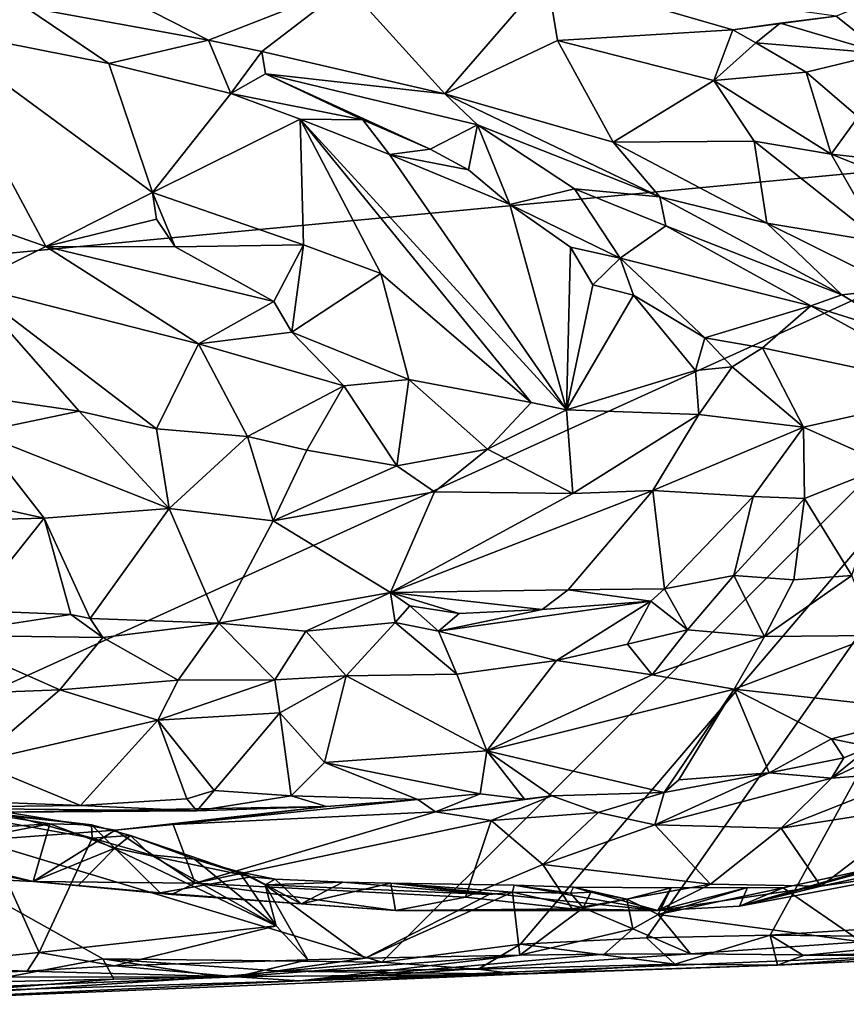
# Model space of a CAD drawing. Units: metres. Extents: x 24 to 36.9, y -2.7 to 4.2.
# Drawn here: x 32.9 to 33.7, y -2 to -1.2 of the extents above; entities that cross this region are included whole.
import ezdxf

# ---------------------------------------------------------------- set-up
doc = ezdxf.new("R2010")
doc.units = ezdxf.units.M

msp = doc.modelspace()

# ---------------------------------------------------------------- linework, layer by layer
at = {"layer": '1'}
for points in [[(33.97896, -1.27189, -1.52517), (31.78132, 1.20456, -1.59827), (35.55474, 2.53147, -1.628)], [(31.78132, 1.20456, -1.59827), (33.97896, -1.27189, -1.52517), (31.55316, -1.50149, -1.52434)], [(32.80456, -1.04344, -0.25297), (32.83987, -1.17207, -0.34353), (32.92588, -1.15326, -0.3279)], [(32.92588, -1.15326, -0.3279), (33.08966, -1.18293, -0.34496), (32.94126, -1.10733, -0.29768)], [(33.21324, -1.13448, -0.31778), (32.94126, -1.10733, -0.29768), (33.08966, -1.18293, -0.34496)], [(33.21324, -1.13448, -0.31778), (33.30054, -1.23086, -0.35979), (33.39132, -1.1256, -0.3114)], [(33.39132, -1.1256, -0.3114), (33.30054, -1.23086, -0.35979), (33.40091, -1.18337, -0.34834)], [(33.39132, -1.1256, -0.3114), (33.40091, -1.18337, -0.34834), (33.55718, -1.17386, -0.36436)], [(33.64929, -1.16158, -0.336), (33.39132, -1.1256, -0.3114), (33.55718, -1.17386, -0.36436)], [(33.08966, -1.18293, -0.34496), (33.13715, -1.19324, -0.34792), (33.21324, -1.13448, -0.31778)], [(33.21324, -1.13448, -0.31778), (33.13715, -1.19324, -0.34792), (33.30054, -1.23086, -0.35979)], [(32.92588, -1.15326, -0.3279), (32.83987, -1.17207, -0.34353), (33.00079, -1.20395, -0.38201)], [(32.92588, -1.15326, -0.3279), (33.00079, -1.20395, -0.38201), (33.08966, -1.18293, -0.34496)], [(33.67264, -1.15239, -0.33533), (33.64929, -1.16158, -0.336), (33.6913, -1.19494, -0.38585)], [(33.64929, -1.16158, -0.336), (33.55718, -1.17386, -0.36436), (33.59938, -1.16796, -0.3546)], [(33.6913, -1.19494, -0.38585), (33.64929, -1.16158, -0.336), (33.59938, -1.16796, -0.3546)], [(32.83987, -1.17207, -0.34353), (32.81143, -1.32023, -0.35411), (32.94456, -1.36696, -0.40347)], [(32.83987, -1.17207, -0.34353), (32.94456, -1.36696, -0.40347), (33.03967, -1.31869, -0.40533)], [(33.03967, -1.31869, -0.40533), (33.00079, -1.20395, -0.38201), (32.83987, -1.17207, -0.34353)], [(33.40091, -1.18337, -0.34834), (33.54014, -1.21901, -0.38643), (33.55718, -1.17386, -0.36436)], [(33.55718, -1.17386, -0.36436), (33.54014, -1.21901, -0.38643), (33.57766, -1.18539, -0.37617)], [(33.55718, -1.17386, -0.36436), (33.57766, -1.18539, -0.37617), (33.59938, -1.16796, -0.3546)], [(33.59938, -1.16796, -0.3546), (33.57766, -1.18539, -0.37617), (33.6913, -1.19494, -0.38585)], [(33.08966, -1.18293, -0.34496), (33.00079, -1.20395, -0.38201), (33.10969, -1.23062, -0.41203)], [(33.08966, -1.18293, -0.34496), (33.10969, -1.23062, -0.41203), (33.13715, -1.19324, -0.34792)], [(33.40091, -1.18337, -0.34834), (33.30054, -1.23086, -0.35979), (33.45061, -1.27385, -0.38254)], [(33.40091, -1.18337, -0.34834), (33.45061, -1.27385, -0.38254), (33.54014, -1.21901, -0.38643)], [(33.13715, -1.19324, -0.34792), (33.10969, -1.23062, -0.41203), (33.14057, -1.21292, -0.37398)], [(33.13715, -1.19324, -0.34792), (33.14057, -1.21292, -0.37398), (33.30054, -1.23086, -0.35979)], [(33.57766, -1.18539, -0.37617), (33.54014, -1.21901, -0.38643), (33.6225, -1.21155, -0.40064)], [(33.57766, -1.18539, -0.37617), (33.6225, -1.21155, -0.40064), (33.6913, -1.19494, -0.38585)], [(33.6225, -1.21155, -0.40064), (33.66913, -1.25122, -0.44238), (33.6913, -1.19494, -0.38585)], [(33.00079, -1.20395, -0.38201), (33.03967, -1.31869, -0.40533), (33.10969, -1.23062, -0.41203)], [(33.14057, -1.21292, -0.37398), (33.10969, -1.23062, -0.41203), (33.22733, -1.25411, -0.44283)], [(33.30054, -1.23086, -0.35979), (33.14057, -1.21292, -0.37398), (33.3295, -1.2586, -0.39147)], [(33.22733, -1.25411, -0.44283), (33.28729, -1.28032, -0.47622), (33.14057, -1.21292, -0.37398)], [(33.14057, -1.21292, -0.37398), (33.28729, -1.28032, -0.47622), (33.3295, -1.2586, -0.39147)], [(33.54014, -1.21901, -0.38643), (33.45061, -1.27385, -0.38254), (33.57617, -1.27297, -0.41465)], [(33.54014, -1.21901, -0.38643), (33.64498, -1.28458, -0.44774), (33.6225, -1.21155, -0.40064)], [(33.54014, -1.21901, -0.38643), (33.57617, -1.27297, -0.41465), (33.64498, -1.28458, -0.44774)], [(33.6225, -1.21155, -0.40064), (33.64498, -1.28458, -0.44774), (33.66913, -1.25122, -0.44238)], [(33.10969, -1.23062, -0.41203), (33.03967, -1.31869, -0.40533), (33.17139, -1.25343, -0.43533)], [(33.22733, -1.25411, -0.44283), (33.10969, -1.23062, -0.41203), (33.17139, -1.25343, -0.43533)], [(33.30054, -1.23086, -0.35979), (33.3295, -1.2586, -0.39147), (33.49203, -1.32261, -0.41708)], [(33.45061, -1.27385, -0.38254), (33.30054, -1.23086, -0.35979), (33.49203, -1.32261, -0.41708)], [(33.17139, -1.25343, -0.43533), (33.03967, -1.31869, -0.40533), (33.17438, -1.36548, -0.44957)], [(33.17438, -1.36548, -0.44957), (33.24337, -1.39096, -0.47668), (33.17139, -1.25343, -0.43533)], [(33.17139, -1.25343, -0.43533), (33.25115, -1.28481, -0.46908), (33.22733, -1.25411, -0.44283)], [(33.17139, -1.25343, -0.43533), (33.24337, -1.39096, -0.47668), (33.37753, -1.50595, -0.54106)], [(33.25115, -1.28481, -0.46908), (33.17139, -1.25343, -0.43533), (33.40899, -1.5126, -0.55302)], [(33.17139, -1.25343, -0.43533), (33.37753, -1.50595, -0.54106), (33.40899, -1.5126, -0.55302)], [(33.22733, -1.25411, -0.44283), (33.25115, -1.28481, -0.46908), (33.28729, -1.28032, -0.47622)], [(33.66913, -1.25122, -0.44238), (33.64498, -1.28458, -0.44774), (33.76264, -1.29765, -0.51631)], [(33.3295, -1.2586, -0.39147), (33.28729, -1.28032, -0.47622), (33.32145, -1.2987, -0.49418)], [(33.3295, -1.2586, -0.39147), (33.32145, -1.2987, -0.49418), (33.35824, -1.32962, -0.51901)], [(33.3295, -1.2586, -0.39147), (33.35824, -1.32962, -0.51901), (33.41606, -1.31561, -0.47449)], [(33.3295, -1.2586, -0.39147), (33.41606, -1.31561, -0.47449), (33.49203, -1.32261, -0.41708)], [(32.71611, -1.84558, -1.51267), (31.55316, -1.50149, -1.52434), (33.97896, -1.27189, -1.52517)], [(32.71611, -1.84558, -1.51267), (33.97896, -1.27189, -1.52517), (33.24428, -2.00484, -1.50359)], [(33.24428, -2.00484, -1.50359), (33.97896, -1.27189, -1.52517), (33.36784, -1.98877, -1.50608)], [(33.48023, -1.98326, -1.50648), (33.36784, -1.98877, -1.50608), (33.97896, -1.27189, -1.52517)], [(33.48023, -1.98326, -1.50648), (33.97896, -1.27189, -1.52517), (33.59064, -1.98098, -1.50651)], [(33.82395, -1.96596, -1.50394), (33.59064, -1.98098, -1.50651), (33.97896, -1.27189, -1.52517)], [(33.28729, -1.28032, -0.47622), (33.25115, -1.28481, -0.46908), (33.32145, -1.2987, -0.49418)], [(33.45061, -1.27385, -0.38254), (33.5876, -1.34627, -0.43199), (33.57617, -1.27297, -0.41465)], [(33.45061, -1.27385, -0.38254), (33.49203, -1.32261, -0.41708), (33.5876, -1.34627, -0.43199)], [(33.57617, -1.27297, -0.41465), (33.5876, -1.34627, -0.43199), (33.68981, -1.36302, -0.47487)], [(33.57617, -1.27297, -0.41465), (33.68981, -1.36302, -0.47487), (33.64498, -1.28458, -0.44774)], [(33.35824, -1.32962, -0.51901), (33.25115, -1.28481, -0.46908), (33.40899, -1.5126, -0.55302)], [(33.25115, -1.28481, -0.46908), (33.35824, -1.32962, -0.51901), (33.32145, -1.2987, -0.49418)], [(33.76264, -1.29765, -0.51631), (33.64498, -1.28458, -0.44774), (33.76341, -1.33186, -0.52901)], [(33.64498, -1.28458, -0.44774), (33.68981, -1.36302, -0.47487), (33.76341, -1.33186, -0.52901)], [(33.41606, -1.31561, -0.47449), (33.35824, -1.32962, -0.51901), (33.45663, -1.37735, -0.54629)], [(33.49203, -1.32261, -0.41708), (33.41606, -1.31561, -0.47449), (33.49749, -1.34857, -0.49434)], [(33.41606, -1.31561, -0.47449), (33.45663, -1.37735, -0.54629), (33.49749, -1.34857, -0.49434)], [(32.81143, -1.32023, -0.35411), (32.87532, -1.40127, -0.40676), (32.94456, -1.36696, -0.40347)], [(33.03967, -1.31869, -0.40533), (32.94456, -1.36696, -0.40347), (33.04316, -1.34268, -0.41074)], [(33.04316, -1.34268, -0.41074), (33.05984, -1.36736, -0.42997), (33.03967, -1.31869, -0.40533)], [(33.03967, -1.31869, -0.40533), (33.05984, -1.36736, -0.42997), (33.17438, -1.36548, -0.44957)], [(33.49203, -1.32261, -0.41708), (33.49749, -1.34857, -0.49434), (33.6543, -1.40998, -0.50469)], [(33.5876, -1.34627, -0.43199), (33.49203, -1.32261, -0.41708), (33.6543, -1.40998, -0.50469)], [(33.35824, -1.32962, -0.51901), (33.40899, -1.5126, -0.55302), (33.41255, -1.36761, -0.54814)], [(33.35824, -1.32962, -0.51901), (33.41255, -1.36761, -0.54814), (33.45663, -1.37735, -0.54629)], [(32.94456, -1.36696, -0.40347), (33.05984, -1.36736, -0.42997), (33.04316, -1.34268, -0.41074)], [(33.49749, -1.34857, -0.49434), (33.45663, -1.37735, -0.54629), (33.62667, -1.41981, -0.56943)], [(33.49749, -1.34857, -0.49434), (33.62667, -1.41981, -0.56943), (33.6543, -1.40998, -0.50469)], [(33.5876, -1.34627, -0.43199), (33.70491, -1.40437, -0.49849), (33.68981, -1.36302, -0.47487)], [(33.5876, -1.34627, -0.43199), (33.6543, -1.40998, -0.50469), (33.70491, -1.40437, -0.49849)], [(32.94456, -1.36696, -0.40347), (32.87532, -1.40127, -0.40676), (33.08071, -1.45361, -0.46934)], [(33.05984, -1.36736, -0.42997), (32.94456, -1.36696, -0.40347), (33.14807, -1.41594, -0.47737)], [(32.94456, -1.36696, -0.40347), (33.08071, -1.45361, -0.46934), (33.14807, -1.41594, -0.47737)], [(33.05984, -1.36736, -0.42997), (33.14807, -1.41594, -0.47737), (33.17438, -1.36548, -0.44957)], [(33.14807, -1.41594, -0.47737), (33.16389, -1.44323, -0.48881), (33.17438, -1.36548, -0.44957)], [(33.17438, -1.36548, -0.44957), (33.16389, -1.44323, -0.48881), (33.24337, -1.39096, -0.47668)], [(33.41255, -1.36761, -0.54814), (33.40899, -1.5126, -0.55302), (33.43246, -1.40115, -0.56237)], [(33.41255, -1.36761, -0.54814), (33.43246, -1.40115, -0.56237), (33.45663, -1.37735, -0.54629)], [(33.43246, -1.40115, -0.56237), (33.46851, -1.41038, -0.57641), (33.45663, -1.37735, -0.54629)], [(33.45663, -1.37735, -0.54629), (33.46851, -1.41038, -0.57641), (33.53231, -1.44837, -0.60593)], [(33.45663, -1.37735, -0.54629), (33.53231, -1.44837, -0.60593), (33.62667, -1.41981, -0.56943)], [(33.16389, -1.44323, -0.48881), (33.26827, -1.48565, -0.51952), (33.24337, -1.39096, -0.47668)], [(33.24337, -1.39096, -0.47668), (33.26827, -1.48565, -0.51952), (33.37753, -1.50595, -0.54106)], [(32.87532, -1.40127, -0.40676), (32.81271, -1.49026, -0.38603), (32.97423, -1.51368, -0.43057)], [(32.87532, -1.40127, -0.40676), (32.97423, -1.51368, -0.43057), (33.04337, -1.52936, -0.44445)], [(32.87532, -1.40127, -0.40676), (33.04337, -1.52936, -0.44445), (33.08071, -1.45361, -0.46934)], [(33.43246, -1.40115, -0.56237), (33.40899, -1.5126, -0.55302), (33.46851, -1.41038, -0.57641)], [(33.40899, -1.5126, -0.55302), (33.52394, -1.47761, -0.61339), (33.46851, -1.41038, -0.57641)], [(33.46851, -1.41038, -0.57641), (33.52394, -1.47761, -0.61339), (33.53231, -1.44837, -0.60593)], [(33.6543, -1.40998, -0.50469), (33.62667, -1.41981, -0.56943), (33.7181, -1.44831, -0.56269)], [(33.70491, -1.40437, -0.49849), (33.6543, -1.40998, -0.50469), (33.7181, -1.44831, -0.56269)], [(33.14807, -1.41594, -0.47737), (33.08071, -1.45361, -0.46934), (33.16389, -1.44323, -0.48881)], [(33.53231, -1.44837, -0.60593), (33.58372, -1.45715, -0.61169), (33.62667, -1.41981, -0.56943)], [(33.62667, -1.41981, -0.56943), (33.58372, -1.45715, -0.61169), (33.76457, -1.49568, -0.6762)], [(33.7181, -1.44831, -0.56269), (33.62667, -1.41981, -0.56943), (33.76457, -1.49568, -0.6762)], [(33.16389, -1.44323, -0.48881), (33.08071, -1.45361, -0.46934), (33.21033, -1.49108, -0.50963)], [(33.16389, -1.44323, -0.48881), (33.21033, -1.49108, -0.50963), (33.26827, -1.48565, -0.51952)], [(33.04337, -1.52936, -0.44445), (33.12433, -1.5362, -0.46981), (33.08071, -1.45361, -0.46934)], [(33.08071, -1.45361, -0.46934), (33.12433, -1.5362, -0.46981), (33.21033, -1.49108, -0.50963)], [(33.52394, -1.47761, -0.61339), (33.55663, -1.47436, -0.63064), (33.53231, -1.44837, -0.60593)], [(33.53231, -1.44837, -0.60593), (33.55663, -1.47436, -0.63064), (33.58372, -1.45715, -0.61169)], [(33.55663, -1.47436, -0.63064), (33.62018, -1.528, -0.68023), (33.58372, -1.45715, -0.61169)], [(33.58372, -1.45715, -0.61169), (33.62018, -1.528, -0.68023), (33.76457, -1.49568, -0.6762)], [(33.52394, -1.47761, -0.61339), (33.52701, -1.51664, -0.62555), (33.55663, -1.47436, -0.63064)], [(33.55663, -1.47436, -0.63064), (33.52701, -1.51664, -0.62555), (33.62018, -1.528, -0.68023)], [(33.52394, -1.47761, -0.61339), (33.40899, -1.5126, -0.55302), (33.52701, -1.51664, -0.62555)], [(32.81271, -1.49026, -0.38603), (32.88332, -1.53266, -0.42345), (32.97423, -1.51368, -0.43057)], [(33.21033, -1.49108, -0.50963), (33.12433, -1.5362, -0.46981), (33.17731, -1.54863, -0.49277)], [(33.21033, -1.49108, -0.50963), (33.17731, -1.54863, -0.49277), (33.25774, -1.56259, -0.52484)], [(33.21033, -1.49108, -0.50963), (33.25774, -1.56259, -0.52484), (33.26827, -1.48565, -0.51952)], [(33.26827, -1.48565, -0.51952), (33.25774, -1.56259, -0.52484), (33.33842, -1.54772, -0.54752)], [(33.37753, -1.50595, -0.54106), (33.26827, -1.48565, -0.51952), (33.33842, -1.54772, -0.54752)], [(33.62018, -1.528, -0.68023), (33.69595, -1.56173, -0.72537), (33.76457, -1.49568, -0.6762)], [(33.37753, -1.50595, -0.54106), (33.33842, -1.54772, -0.54752), (33.40899, -1.5126, -0.55302)], [(32.88332, -1.53266, -0.42345), (33.05459, -1.6005, -0.4733), (32.97423, -1.51368, -0.43057)], [(33.04337, -1.52936, -0.44445), (32.97423, -1.51368, -0.43057), (33.05459, -1.6005, -0.4733)], [(33.40899, -1.5126, -0.55302), (33.33842, -1.54772, -0.54752), (33.41464, -1.58718, -0.60444)], [(33.40899, -1.5126, -0.55302), (33.41464, -1.58718, -0.60444), (33.52701, -1.51664, -0.62555)], [(33.52701, -1.51664, -0.62555), (33.41464, -1.58718, -0.60444), (33.48577, -1.58439, -0.6335)], [(33.52701, -1.51664, -0.62555), (33.48577, -1.58439, -0.6335), (33.62018, -1.528, -0.68023)], [(32.88332, -1.53266, -0.42345), (32.8687, -1.59266, -0.43365), (32.94313, -1.60921, -0.44759)], [(32.88332, -1.53266, -0.42345), (32.94313, -1.60921, -0.44759), (33.05459, -1.6005, -0.4733)], [(33.12433, -1.5362, -0.46981), (33.04337, -1.52936, -0.44445), (33.05459, -1.6005, -0.4733)], [(33.48577, -1.58439, -0.6335), (33.57534, -1.5898, -0.67046), (33.62018, -1.528, -0.68023)], [(33.57534, -1.5898, -0.67046), (33.621, -1.59145, -0.69921), (33.62018, -1.528, -0.68023)], [(33.62018, -1.528, -0.68023), (33.621, -1.59145, -0.69921), (33.69595, -1.56173, -0.72537)], [(33.12433, -1.5362, -0.46981), (33.05459, -1.6005, -0.4733), (33.1474, -1.61155, -0.50097)], [(33.12433, -1.5362, -0.46981), (33.1474, -1.61155, -0.50097), (33.17731, -1.54863, -0.49277)], [(33.17731, -1.54863, -0.49277), (33.1474, -1.61155, -0.50097), (33.25774, -1.56259, -0.52484)], [(33.25774, -1.56259, -0.52484), (33.29116, -1.58551, -0.54383), (33.33842, -1.54772, -0.54752)], [(33.33842, -1.54772, -0.54752), (33.29116, -1.58551, -0.54383), (33.41464, -1.58718, -0.60444)], [(33.621, -1.59145, -0.69921), (33.66341, -1.66013, -0.73049), (33.69595, -1.56173, -0.72537)], [(33.25774, -1.56259, -0.52484), (33.1474, -1.61155, -0.50097), (33.29116, -1.58551, -0.54383)], [(33.29116, -1.58551, -0.54383), (33.1474, -1.61155, -0.50097), (33.25193, -1.67547, -0.52162)], [(33.41464, -1.58718, -0.60444), (33.25193, -1.67547, -0.52162), (33.48577, -1.58439, -0.6335)], [(33.25193, -1.67547, -0.52162), (33.41035, -1.67301, -0.5767), (33.48577, -1.58439, -0.6335)], [(33.29116, -1.58551, -0.54383), (33.25193, -1.67547, -0.52162), (33.41464, -1.58718, -0.60444)], [(33.48577, -1.58439, -0.6335), (33.41035, -1.67301, -0.5767), (33.49637, -1.67208, -0.61832)], [(33.48577, -1.58439, -0.6335), (33.49637, -1.67208, -0.61832), (33.57534, -1.5898, -0.67046)], [(32.8687, -1.59266, -0.43365), (32.69675, -1.61537, -0.3828), (32.94313, -1.60921, -0.44759)], [(33.49637, -1.67208, -0.61832), (33.55808, -1.66013, -0.66104), (33.57534, -1.5898, -0.67046)], [(33.57534, -1.5898, -0.67046), (33.55808, -1.66013, -0.66104), (33.621, -1.59145, -0.69921)], [(33.55808, -1.66013, -0.66104), (33.61159, -1.66413, -0.70249), (33.621, -1.59145, -0.69921)], [(33.621, -1.59145, -0.69921), (33.61159, -1.66413, -0.70249), (33.66341, -1.66013, -0.73049)], [(32.94313, -1.60921, -0.44759), (32.98403, -1.6986, -0.43113), (33.05459, -1.6005, -0.4733)], [(33.05459, -1.6005, -0.4733), (32.98403, -1.6986, -0.43113), (33.09891, -1.70279, -0.4638)], [(33.05459, -1.6005, -0.4733), (33.09891, -1.70279, -0.4638), (33.1474, -1.61155, -0.50097)], [(32.69675, -1.61537, -0.3828), (32.87754, -1.69135, -0.40513), (32.94313, -1.60921, -0.44759)], [(32.94313, -1.60921, -0.44759), (32.87754, -1.69135, -0.40513), (32.96677, -1.69489, -0.42635)], [(32.94313, -1.60921, -0.44759), (32.96677, -1.69489, -0.42635), (32.98403, -1.6986, -0.43113)], [(33.1474, -1.61155, -0.50097), (33.09891, -1.70279, -0.4638), (33.25193, -1.67547, -0.52162)], [(33.49637, -1.67208, -0.61832), (33.51689, -1.70866, -0.68158), (33.55808, -1.66013, -0.66104)], [(33.51689, -1.70866, -0.68158), (33.58536, -1.71473, -0.72466), (33.55808, -1.66013, -0.66104)], [(33.55808, -1.66013, -0.66104), (33.58536, -1.71473, -0.72466), (33.61159, -1.66413, -0.70249)], [(33.61159, -1.66413, -0.70249), (33.58536, -1.71473, -0.72466), (33.66341, -1.66013, -0.73049)], [(33.66341, -1.66013, -0.73049), (33.58536, -1.71473, -0.72466), (33.68404, -1.71366, -0.7667)], [(33.09891, -1.70279, -0.4638), (33.1766, -1.7099, -0.49769), (33.25193, -1.67547, -0.52162)], [(33.25193, -1.67547, -0.52162), (33.1766, -1.7099, -0.49769), (33.25601, -1.70211, -0.52491)], [(33.25193, -1.67547, -0.52162), (33.38708, -1.6904, -0.56683), (33.41035, -1.67301, -0.5767)], [(33.25193, -1.67547, -0.52162), (33.25601, -1.70211, -0.52491), (33.26917, -1.68738, -0.52377)], [(33.25193, -1.67547, -0.52162), (33.26917, -1.68738, -0.52377), (33.31324, -1.694, -0.53874)], [(33.25193, -1.67547, -0.52162), (33.31324, -1.694, -0.53874), (33.38708, -1.6904, -0.56683)], [(33.41035, -1.67301, -0.5767), (33.38708, -1.6904, -0.56683), (33.48403, -1.68298, -0.61613)], [(33.41035, -1.67301, -0.5767), (33.48403, -1.68298, -0.61613), (33.49637, -1.67208, -0.61832)], [(33.48403, -1.68298, -0.61613), (33.51689, -1.70866, -0.68158), (33.49637, -1.67208, -0.61832)], [(33.29491, -1.70997, -0.55086), (33.40009, -1.73598, -0.64278), (33.48403, -1.68298, -0.61613)], [(33.29491, -1.70997, -0.55086), (33.48403, -1.68298, -0.61613), (33.38708, -1.6904, -0.56683)], [(33.48403, -1.68298, -0.61613), (33.40009, -1.73598, -0.64278), (33.46339, -1.72137, -0.65991)], [(33.46339, -1.72137, -0.65991), (33.51689, -1.70866, -0.68158), (33.48403, -1.68298, -0.61613)], [(32.87754, -1.69135, -0.40513), (32.84692, -1.71349, -0.40612), (32.96677, -1.69489, -0.42635)], [(33.26917, -1.68738, -0.52377), (33.25601, -1.70211, -0.52491), (33.29491, -1.70997, -0.55086)], [(33.31324, -1.694, -0.53874), (33.26917, -1.68738, -0.52377), (33.29491, -1.70997, -0.55086)], [(33.31324, -1.694, -0.53874), (33.29491, -1.70997, -0.55086), (33.38708, -1.6904, -0.56683)], [(32.84692, -1.71349, -0.40612), (32.99533, -1.71536, -0.44134), (32.96677, -1.69489, -0.42635)], [(32.96677, -1.69489, -0.42635), (32.99533, -1.71536, -0.44134), (32.98403, -1.6986, -0.43113)], [(32.99533, -1.71536, -0.44134), (33.09891, -1.70279, -0.4638), (32.98403, -1.6986, -0.43113)], [(33.21233, -1.74967, -0.56638), (33.25601, -1.70211, -0.52491), (33.1766, -1.7099, -0.49769)], [(33.25601, -1.70211, -0.52491), (33.21233, -1.74967, -0.56638), (33.31105, -1.74816, -0.60978)], [(33.25601, -1.70211, -0.52491), (33.31105, -1.74816, -0.60978), (33.29491, -1.70997, -0.55086)], [(32.99533, -1.71536, -0.44134), (33.06271, -1.75359, -0.51756), (33.09891, -1.70279, -0.4638)], [(33.06271, -1.75359, -0.51756), (33.14882, -1.75318, -0.54651), (33.09891, -1.70279, -0.4638)], [(33.09891, -1.70279, -0.4638), (33.14882, -1.75318, -0.54651), (33.1766, -1.7099, -0.49769)], [(33.14882, -1.75318, -0.54651), (33.21233, -1.74967, -0.56638), (33.1766, -1.7099, -0.49769)], [(33.29491, -1.70997, -0.55086), (33.31105, -1.74816, -0.60978), (33.40009, -1.73598, -0.64278)], [(33.46339, -1.72137, -0.65991), (33.48534, -1.74891, -0.68884), (33.51689, -1.70866, -0.68158)], [(33.48534, -1.74891, -0.68884), (33.58536, -1.71473, -0.72466), (33.51689, -1.70866, -0.68158)], [(32.84692, -1.71349, -0.40612), (32.87067, -1.76538, -0.48387), (32.95718, -1.76209, -0.49432)], [(32.84692, -1.71349, -0.40612), (32.95718, -1.76209, -0.49432), (32.99533, -1.71536, -0.44134)], [(32.99533, -1.71536, -0.44134), (32.95718, -1.76209, -0.49432), (33.06271, -1.75359, -0.51756)], [(33.48534, -1.74891, -0.68884), (33.55833, -1.76154, -0.72037), (33.58536, -1.71473, -0.72466)], [(33.58536, -1.71473, -0.72466), (33.55833, -1.76154, -0.72037), (33.68404, -1.71366, -0.7667)], [(33.68404, -1.71366, -0.7667), (33.55833, -1.76154, -0.72037), (33.74032, -1.78159, -0.77049)], [(33.46339, -1.72137, -0.65991), (33.40009, -1.73598, -0.64278), (33.48534, -1.74891, -0.68884)], [(33.31105, -1.74816, -0.60978), (33.33784, -1.8164, -0.63955), (33.40009, -1.73598, -0.64278)], [(33.40009, -1.73598, -0.64278), (33.33784, -1.8164, -0.63955), (33.48534, -1.74891, -0.68884)], [(33.06271, -1.75359, -0.51756), (32.95718, -1.76209, -0.49432), (33.04435, -1.78918, -0.53972)], [(33.06271, -1.75359, -0.51756), (33.04435, -1.78918, -0.53972), (33.14882, -1.75318, -0.54651)], [(33.14882, -1.75318, -0.54651), (33.04435, -1.78918, -0.53972), (33.15317, -1.78258, -0.56522)], [(33.14882, -1.75318, -0.54651), (33.15317, -1.78258, -0.56522), (33.21233, -1.74967, -0.56638)], [(33.15317, -1.78258, -0.56522), (33.1932, -1.82686, -0.585), (33.21233, -1.74967, -0.56638)], [(33.21233, -1.74967, -0.56638), (33.1932, -1.82686, -0.585), (33.33784, -1.8164, -0.63955)], [(33.21233, -1.74967, -0.56638), (33.33784, -1.8164, -0.63955), (33.31105, -1.74816, -0.60978)], [(33.33784, -1.8164, -0.63955), (33.55833, -1.76154, -0.72037), (33.48534, -1.74891, -0.68884)], [(32.87067, -1.76538, -0.48387), (32.88186, -1.82669, -0.51304), (32.95718, -1.76209, -0.49432)], [(32.95718, -1.76209, -0.49432), (32.88186, -1.82669, -0.51304), (33.04435, -1.78918, -0.53972)], [(33.33784, -1.8164, -0.63955), (33.49606, -1.85352, -0.6929), (33.55833, -1.76154, -0.72037)], [(33.55833, -1.76154, -0.72037), (33.49606, -1.85352, -0.6929), (33.50909, -1.84248, -0.69124)], [(33.55833, -1.76154, -0.72037), (33.50909, -1.84248, -0.69124), (33.5896, -1.83601, -0.71705)], [(33.55833, -1.76154, -0.72037), (33.5896, -1.83601, -0.71705), (33.64523, -1.80578, -0.73394)], [(33.55833, -1.76154, -0.72037), (33.64523, -1.80578, -0.73394), (33.74032, -1.78159, -0.77049)], [(33.64523, -1.80578, -0.73394), (33.67967, -1.81302, -0.75123), (33.74032, -1.78159, -0.77049)], [(33.67967, -1.81302, -0.75123), (33.64535, -1.84092, -0.79132), (33.78152, -1.7764, -0.79494)], [(33.64535, -1.84092, -0.79132), (33.72975, -1.83426, -0.83131), (33.78152, -1.7764, -0.79494)], [(32.88186, -1.82669, -0.51304), (32.97565, -1.8653, -0.5434), (33.04435, -1.78918, -0.53972)], [(33.04435, -1.78918, -0.53972), (32.97565, -1.8653, -0.5434), (33.07032, -1.85937, -0.55528)], [(33.04435, -1.78918, -0.53972), (33.09477, -1.85197, -0.55817), (33.15317, -1.78258, -0.56522)], [(33.04435, -1.78918, -0.53972), (33.07032, -1.85937, -0.55528), (33.09477, -1.85197, -0.55817)], [(33.15317, -1.78258, -0.56522), (33.09477, -1.85197, -0.55817), (33.16338, -1.85657, -0.57988)], [(33.15317, -1.78258, -0.56522), (33.16338, -1.85657, -0.57988), (33.1932, -1.82686, -0.585)], [(33.5896, -1.83601, -0.71705), (33.65619, -1.82286, -0.74779), (33.64523, -1.80578, -0.73394)], [(33.64523, -1.80578, -0.73394), (33.65619, -1.82286, -0.74779), (33.67967, -1.81302, -0.75123)], [(33.33784, -1.8164, -0.63955), (33.1932, -1.82686, -0.585), (33.33199, -1.85483, -0.63777)], [(33.33199, -1.85483, -0.63777), (33.37155, -1.85958, -0.65835), (33.33784, -1.8164, -0.63955)], [(33.33784, -1.8164, -0.63955), (33.37155, -1.85958, -0.65835), (33.39571, -1.85663, -0.66041)], [(33.33784, -1.8164, -0.63955), (33.39571, -1.85663, -0.66041), (33.49606, -1.85352, -0.6929)], [(33.65619, -1.82286, -0.74779), (33.64535, -1.84092, -0.79132), (33.67967, -1.81302, -0.75123)], [(33.5896, -1.83601, -0.71705), (33.64535, -1.84092, -0.79132), (33.65619, -1.82286, -0.74779)], [(32.88186, -1.82669, -0.51304), (32.8492, -1.86041, -0.52207), (32.97565, -1.8653, -0.5434)], [(33.16338, -1.85657, -0.57988), (33.2764, -1.86003, -0.62628), (33.1932, -1.82686, -0.585)], [(33.1932, -1.82686, -0.585), (33.2764, -1.86003, -0.62628), (33.33199, -1.85483, -0.63777)], [(33.64535, -1.84092, -0.79132), (33.60026, -1.88555, -0.81384), (33.72975, -1.83426, -0.83131)], [(33.60026, -1.88555, -0.81384), (33.73071, -1.86503, -0.84691), (33.72975, -1.83426, -0.83131)], [(33.49606, -1.85352, -0.6929), (33.48762, -1.88244, -0.76858), (33.5896, -1.83601, -0.71705)], [(33.5896, -1.83601, -0.71705), (33.48762, -1.88244, -0.76858), (33.64535, -1.84092, -0.79132)], [(33.48762, -1.88244, -0.76858), (33.60026, -1.88555, -0.81384), (33.64535, -1.84092, -0.79132)], [(33.50909, -1.84248, -0.69124), (33.49606, -1.85352, -0.6929), (33.5896, -1.83601, -0.71705)], [(32.8857, -2.02273, -1.50223), (32.71611, -1.84558, -1.51267), (32.9956, -2.00188, -1.50706)], [(32.9956, -2.00188, -1.50706), (32.71611, -1.84558, -1.51267), (33.24428, -2.00484, -1.50359)], [(32.8492, -1.86041, -0.52207), (32.80192, -1.86741, -0.52979), (32.97565, -1.8653, -0.5434)], [(32.97565, -1.8653, -0.5434), (33.0793, -1.86993, -0.57105), (33.07032, -1.85937, -0.55528)], [(33.19499, -1.866, -0.61004), (33.05814, -1.88207, -0.66431), (33.2764, -1.86003, -0.62628)], [(33.05814, -1.88207, -0.66431), (33.29195, -1.87089, -0.69418), (33.2764, -1.86003, -0.62628)], [(33.07032, -1.85937, -0.55528), (33.0793, -1.86993, -0.57105), (33.09477, -1.85197, -0.55817)], [(33.09477, -1.85197, -0.55817), (33.0793, -1.86993, -0.57105), (33.16338, -1.85657, -0.57988)], [(33.16338, -1.85657, -0.57988), (33.0793, -1.86993, -0.57105), (33.19499, -1.866, -0.61004)], [(33.16338, -1.85657, -0.57988), (33.19499, -1.866, -0.61004), (33.2764, -1.86003, -0.62628)], [(33.33199, -1.85483, -0.63777), (33.2764, -1.86003, -0.62628), (33.29195, -1.87089, -0.69418)], [(33.33199, -1.85483, -0.63777), (33.29195, -1.87089, -0.69418), (33.37155, -1.85958, -0.65835)], [(33.29195, -1.87089, -0.69418), (33.34165, -1.87861, -0.7215), (33.39571, -1.85663, -0.66041)], [(33.29195, -1.87089, -0.69418), (33.39571, -1.85663, -0.66041), (33.37155, -1.85958, -0.65835)], [(33.39571, -1.85663, -0.66041), (33.34165, -1.87861, -0.7215), (33.43719, -1.8715, -0.72497)], [(33.39571, -1.85663, -0.66041), (33.43719, -1.8715, -0.72497), (33.49606, -1.85352, -0.6929)], [(33.49606, -1.85352, -0.6929), (33.43719, -1.8715, -0.72497), (33.48762, -1.88244, -0.76858)], [(32.76436, -1.8931, -0.85558), (32.86684, -1.86847, -0.92821), (32.94827, -1.88148, -0.91595)], [(32.80192, -1.86741, -0.52979), (33.0793, -1.86993, -0.57105), (32.97565, -1.8653, -0.5434)], [(32.80192, -1.86741, -0.52979), (32.90979, -1.87112, -0.61966), (33.0793, -1.86993, -0.57105)], [(32.86684, -1.86847, -0.92821), (32.91674, -1.87514, -0.95796), (32.98528, -1.88254, -0.94433)], [(32.86684, -1.86847, -0.92821), (32.98528, -1.88254, -0.94433), (32.94827, -1.88148, -0.91595)], [(33.0793, -1.86993, -0.57105), (32.90979, -1.87112, -0.61966), (33.19499, -1.866, -0.61004)], [(32.90979, -1.87112, -0.61966), (33.00637, -1.88713, -0.66517), (33.19499, -1.866, -0.61004)], [(33.19499, -1.866, -0.61004), (33.00637, -1.88713, -0.66517), (33.05814, -1.88207, -0.66431)], [(33.60026, -1.88555, -0.81384), (33.63567, -1.93729, -0.84254), (33.73071, -1.86503, -0.84691)], [(33.73071, -1.86503, -0.84691), (33.63567, -1.93729, -0.84254), (33.76743, -1.90858, -0.86258)], [(32.90979, -1.87112, -0.61966), (32.80682, -1.90213, -0.66289), (33.00637, -1.88713, -0.66517)], [(32.88417, -1.87591, -0.96378), (32.81547, -2.00883, -0.97935), (32.93868, -1.99635, -0.97707)], [(32.91674, -1.87514, -0.95796), (32.88417, -1.87591, -0.96378), (32.98598, -1.89438, -0.96873)], [(32.88417, -1.87591, -0.96378), (32.93868, -1.99635, -0.97707), (32.98598, -1.89438, -0.96873)], [(32.98528, -1.88254, -0.94433), (32.91674, -1.87514, -0.95796), (32.98598, -1.89438, -0.96873)], [(33.05814, -1.88207, -0.66431), (33.07793, -1.93437, -0.73608), (33.29195, -1.87089, -0.69418)], [(33.29195, -1.87089, -0.69418), (33.07793, -1.93437, -0.73608), (33.34165, -1.87861, -0.7215)], [(33.34165, -1.87861, -0.7215), (33.38777, -1.91795, -0.76631), (33.43719, -1.8715, -0.72497)], [(33.43719, -1.8715, -0.72497), (33.38777, -1.91795, -0.76631), (33.48762, -1.88244, -0.76858)], [(33.73584, -1.92266, -0.86508), (33.5632, -1.95503, -0.89452), (33.8495, -1.87679, -0.94372)], [(33.5632, -1.95503, -0.89452), (33.67962, -1.92169, -0.96344), (33.8495, -1.87679, -0.94372)], [(32.80813, -1.90863, -0.76664), (32.76436, -1.8931, -0.85558), (32.94827, -1.88148, -0.91595)], [(32.9332, -1.9331, -0.72907), (32.80813, -1.90863, -0.76664), (32.94827, -1.88148, -0.91595)], [(32.9332, -1.9331, -0.72907), (32.94827, -1.88148, -0.91595), (33.00612, -1.90337, -0.8722)], [(33.00612, -1.90337, -0.8722), (32.94827, -1.88148, -0.91595), (32.98528, -1.88254, -0.94433)], [(32.98528, -1.88254, -0.94433), (32.98598, -1.89438, -0.96873), (33.02013, -1.89192, -0.95622)], [(33.00612, -1.90337, -0.8722), (32.98528, -1.88254, -0.94433), (33.02013, -1.89192, -0.95622)], [(33.05814, -1.88207, -0.66431), (33.00637, -1.88713, -0.66517), (33.07793, -1.93437, -0.73608)], [(33.07793, -1.93437, -0.73608), (33.31899, -1.94692, -0.7895), (33.34165, -1.87861, -0.7215)], [(33.34165, -1.87861, -0.7215), (33.31899, -1.94692, -0.7895), (33.38777, -1.91795, -0.76631)], [(33.38777, -1.91795, -0.76631), (33.53733, -1.93528, -0.81715), (33.48762, -1.88244, -0.76858)], [(33.48762, -1.88244, -0.76858), (33.53733, -1.93528, -0.81715), (33.60026, -1.88555, -0.81384)], [(33.60026, -1.88555, -0.81384), (33.53733, -1.93528, -0.81715), (33.63567, -1.93729, -0.84254)], [(32.80682, -1.90213, -0.66289), (32.9332, -1.9331, -0.72907), (33.00637, -1.88713, -0.66517)], [(33.00637, -1.88713, -0.66517), (32.9332, -1.9331, -0.72907), (33.07793, -1.93437, -0.73608)], [(32.98598, -1.89438, -0.96873), (32.93868, -1.99635, -0.97707), (33.14987, -1.9725, -0.97606)], [(33.02013, -1.89192, -0.95622), (32.98598, -1.89438, -0.96873), (33.03783, -1.90914, -0.97268)], [(33.03783, -1.90914, -0.97268), (32.98598, -1.89438, -0.96873), (33.14987, -1.9725, -0.97606)], [(33.00612, -1.90337, -0.8722), (33.02013, -1.89192, -0.95622), (33.12767, -1.92869, -0.93783)], [(33.02013, -1.89192, -0.95622), (33.03783, -1.90914, -0.97268), (33.07709, -1.913, -0.96651)], [(33.12767, -1.92869, -0.93783), (33.02013, -1.89192, -0.95622), (33.07709, -1.913, -0.96651)], [(32.80682, -1.90213, -0.66289), (32.82025, -1.92734, -0.71141), (32.9332, -1.9331, -0.72907)], [(32.97347, -1.93667, -0.75422), (32.9332, -1.9331, -0.72907), (33.00612, -1.90337, -0.8722)], [(32.97347, -1.93667, -0.75422), (33.00612, -1.90337, -0.8722), (33.04647, -1.94306, -0.78325)], [(33.00612, -1.90337, -0.8722), (33.12767, -1.92869, -0.93783), (33.04647, -1.94306, -0.78325)], [(32.82025, -1.92734, -0.71141), (32.80813, -1.90863, -0.76664), (32.9332, -1.9331, -0.72907)], [(33.07709, -1.913, -0.96651), (33.03783, -1.90914, -0.97268), (33.14987, -1.9725, -0.97606)], [(33.07709, -1.913, -0.96651), (33.14987, -1.9725, -0.97606), (33.11708, -1.92451, -0.95758)], [(33.12767, -1.92869, -0.93783), (33.07709, -1.913, -0.96651), (33.11708, -1.92451, -0.95758)], [(33.76743, -1.90858, -0.86258), (33.63567, -1.93729, -0.84254), (33.73584, -1.92266, -0.86508)], [(33.38777, -1.91795, -0.76631), (33.31899, -1.94692, -0.7895), (33.41389, -1.95742, -0.82616)], [(33.38777, -1.91795, -0.76631), (33.41389, -1.95742, -0.82616), (33.53733, -1.93528, -0.81715)], [(33.602, -1.93858, -0.9703), (33.67962, -1.92169, -0.96344), (33.5632, -1.95503, -0.89452)], [(33.602, -1.93858, -0.9703), (33.67192, -1.98691, -0.98408), (33.67962, -1.92169, -0.96344)], [(33.04647, -1.94306, -0.78325), (33.12767, -1.92869, -0.93783), (33.17237, -1.95284, -0.85141)], [(33.12767, -1.92869, -0.93783), (33.11708, -1.92451, -0.95758), (33.14921, -1.93085, -0.93935)], [(33.11708, -1.92451, -0.95758), (33.14987, -1.9725, -0.97606), (33.14029, -1.93591, -0.97118)], [(33.11708, -1.92451, -0.95758), (33.14029, -1.93591, -0.97118), (33.14921, -1.93085, -0.93935)], [(33.17237, -1.95284, -0.85141), (33.12767, -1.92869, -0.93783), (33.14921, -1.93085, -0.93935)], [(33.20941, -1.93345, -0.95438), (33.14921, -1.93085, -0.93935), (33.14029, -1.93591, -0.97118)], [(33.17237, -1.95284, -0.85141), (33.14921, -1.93085, -0.93935), (33.20941, -1.93345, -0.95438)], [(33.63567, -1.93729, -0.84254), (33.5632, -1.95503, -0.89452), (33.73584, -1.92266, -0.86508)], [(32.9332, -1.9331, -0.72907), (32.97347, -1.93667, -0.75422), (33.05655, -1.94464, -0.76529)], [(33.07793, -1.93437, -0.73608), (32.9332, -1.9331, -0.72907), (33.05655, -1.94464, -0.76529)], [(33.05655, -1.94464, -0.76529), (32.97347, -1.93667, -0.75422), (33.04647, -1.94306, -0.78325)], [(33.07793, -1.93437, -0.73608), (33.05655, -1.94464, -0.76529), (33.25637, -1.95877, -0.82237)], [(33.07793, -1.93437, -0.73608), (33.25637, -1.95877, -0.82237), (33.31899, -1.94692, -0.7895)], [(33.20941, -1.93345, -0.95438), (33.14029, -1.93591, -0.97118), (33.33995, -1.94473, -0.97251)], [(33.14029, -1.93591, -0.97118), (33.14987, -1.9725, -0.97606), (33.17816, -2.00279, -0.98361)], [(33.14029, -1.93591, -0.97118), (33.17816, -2.00279, -0.98361), (33.22938, -2.0012, -0.98366)], [(33.14029, -1.93591, -0.97118), (33.22938, -2.0012, -0.98366), (33.33995, -1.94473, -0.97251)], [(33.17237, -1.95284, -0.85141), (33.20941, -1.93345, -0.95438), (33.25231, -1.93441, -0.95293)], [(33.25637, -1.95877, -0.82237), (33.17237, -1.95284, -0.85141), (33.25231, -1.93441, -0.95293)], [(33.20941, -1.93345, -0.95438), (33.33995, -1.94473, -0.97251), (33.25231, -1.93441, -0.95293)], [(33.25231, -1.93441, -0.95293), (33.33995, -1.94473, -0.97251), (33.36065, -1.94242, -0.9688)], [(33.25231, -1.93441, -0.95293), (33.36065, -1.94242, -0.9688), (33.36213, -1.93613, -0.95584)], [(33.25637, -1.95877, -0.82237), (33.25231, -1.93441, -0.95293), (33.49029, -1.95881, -0.84102)], [(33.49029, -1.95881, -0.84102), (33.25231, -1.93441, -0.95293), (33.36213, -1.93613, -0.95584)], [(33.36213, -1.93613, -0.95584), (33.36065, -1.94242, -0.9688), (33.41238, -1.94352, -0.9674)], [(33.49029, -1.95881, -0.84102), (33.36213, -1.93613, -0.95584), (33.41527, -1.9379, -0.93936)], [(33.41527, -1.9379, -0.93936), (33.36213, -1.93613, -0.95584), (33.41238, -1.94352, -0.9674)], [(33.41238, -1.94352, -0.9674), (33.43057, -1.94261, -0.96618), (33.41527, -1.9379, -0.93936)], [(33.53733, -1.93528, -0.81715), (33.41389, -1.95742, -0.82616), (33.49029, -1.95881, -0.84102)], [(33.41527, -1.9379, -0.93936), (33.43057, -1.94261, -0.96618), (33.46283, -1.94881, -0.95304)], [(33.49029, -1.95881, -0.84102), (33.41527, -1.9379, -0.93936), (33.50237, -1.93855, -0.93637)], [(33.41527, -1.9379, -0.93936), (33.46283, -1.94881, -0.95304), (33.50237, -1.93855, -0.93637)], [(33.50237, -1.93855, -0.93637), (33.46283, -1.94881, -0.95304), (33.49064, -1.96248, -0.96903)], [(33.53733, -1.93528, -0.81715), (33.49029, -1.95881, -0.84102), (33.63567, -1.93729, -0.84254)], [(33.63567, -1.93729, -0.84254), (33.49029, -1.95881, -0.84102), (33.5632, -1.95503, -0.89452)], [(33.49029, -1.95881, -0.84102), (33.50237, -1.93855, -0.93637), (33.57027, -1.93821, -0.96148)], [(33.49029, -1.95881, -0.84102), (33.57027, -1.93821, -0.96148), (33.5632, -1.95503, -0.89452)], [(33.50237, -1.93855, -0.93637), (33.49064, -1.96248, -0.96903), (33.57027, -1.93821, -0.96148)], [(33.57027, -1.93821, -0.96148), (33.49064, -1.96248, -0.96903), (33.602, -1.93858, -0.9703)], [(33.602, -1.93858, -0.9703), (33.49064, -1.96248, -0.96903), (33.67192, -1.98691, -0.98408)], [(33.57027, -1.93821, -0.96148), (33.602, -1.93858, -0.9703), (33.5632, -1.95503, -0.89452)], [(33.05655, -1.94464, -0.76529), (33.04647, -1.94306, -0.78325), (33.17237, -1.95284, -0.85141)], [(33.05655, -1.94464, -0.76529), (33.17237, -1.95284, -0.85141), (33.25637, -1.95877, -0.82237)], [(33.33995, -1.94473, -0.97251), (33.22938, -2.0012, -0.98366), (33.36065, -1.94242, -0.9688)], [(33.36065, -1.94242, -0.9688), (33.22938, -2.0012, -0.98366), (33.36727, -1.99867, -0.98579)], [(33.31899, -1.94692, -0.7895), (33.25637, -1.95877, -0.82237), (33.41389, -1.95742, -0.82616)], [(33.41238, -1.94352, -0.9674), (33.36065, -1.94242, -0.9688), (33.42391, -1.95641, -0.97053)], [(33.36065, -1.94242, -0.9688), (33.36727, -1.99867, -0.98579), (33.42391, -1.95641, -0.97053)], [(33.41238, -1.94352, -0.9674), (33.42391, -1.95641, -0.97053), (33.43057, -1.94261, -0.96618)], [(33.43057, -1.94261, -0.96618), (33.42391, -1.95641, -0.97053), (33.46283, -1.94881, -0.95304)], [(33.42391, -1.95641, -0.97053), (33.36727, -1.99867, -0.98579), (33.46798, -1.97504, -0.97124)], [(33.46283, -1.94881, -0.95304), (33.42391, -1.95641, -0.97053), (33.46798, -1.97504, -0.97124)], [(33.46283, -1.94881, -0.95304), (33.46798, -1.97504, -0.97124), (33.49064, -1.96248, -0.96903)], [(33.25637, -1.95877, -0.82237), (33.49029, -1.95881, -0.84102), (33.41389, -1.95742, -0.82616)], [(33.49064, -1.96248, -0.96903), (33.46798, -1.97504, -0.97124), (33.51939, -1.99742, -0.99135)], [(33.49064, -1.96248, -0.96903), (33.51939, -1.99742, -0.99135), (33.67192, -1.98691, -0.98408)], [(33.77856, -1.98301, -1.50169), (33.59064, -1.98098, -1.50651), (33.82395, -1.96596, -1.50394)], [(32.93868, -1.99635, -0.97707), (33.00596, -2.00807, -0.98492), (33.14987, -1.9725, -0.97606)], [(33.14987, -1.9725, -0.97606), (33.00596, -2.00807, -0.98492), (33.17816, -2.00279, -0.98361)], [(33.36727, -1.99867, -0.98579), (33.44254, -1.99779, -0.99119), (33.46798, -1.97504, -0.97124)], [(33.50542, -2.0066, -1.49544), (33.36784, -1.98877, -1.50608), (33.48023, -1.98326, -1.50648)], [(33.46798, -1.97504, -0.97124), (33.44254, -1.99779, -0.99119), (33.51939, -1.99742, -0.99135)], [(33.50542, -2.0066, -1.49544), (33.48023, -1.98326, -1.50648), (33.59064, -1.98098, -1.50651)], [(33.50542, -2.0066, -1.49544), (33.59064, -1.98098, -1.50651), (33.59715, -2.00771, -1.48396)], [(33.59715, -2.00771, -1.48396), (33.59064, -1.98098, -1.50651), (33.62012, -1.99904, -1.49864)], [(33.62012, -1.99904, -1.49864), (33.59064, -1.98098, -1.50651), (33.77856, -1.98301, -1.50169)], [(33.62012, -1.99904, -1.49864), (33.77856, -1.98301, -1.50169), (33.7649, -1.99506, -1.49171)], [(33.24428, -2.00484, -1.50359), (33.36784, -1.98877, -1.50608), (33.33023, -2.01103, -1.4964)], [(33.33023, -2.01103, -1.4964), (33.36784, -1.98877, -1.50608), (33.50542, -2.0066, -1.49544)], [(33.67192, -1.98691, -0.98408), (33.51939, -1.99742, -0.99135), (33.70945, -1.99927, -1.06716)], [(32.81547, -2.00883, -0.97935), (32.92791, -2.01296, -0.9913), (32.93868, -1.99635, -0.97707)], [(32.93868, -1.99635, -0.97707), (32.92791, -2.01296, -0.9913), (33.00596, -2.00807, -0.98492)], [(33.22938, -2.0012, -0.98366), (33.11431, -2.0181, -1.04667), (33.36727, -1.99867, -0.98579)], [(33.36727, -1.99867, -0.98579), (33.11431, -2.0181, -1.04667), (33.17107, -2.02159, -1.11782)], [(33.44254, -1.99779, -0.99119), (33.17107, -2.02159, -1.11782), (33.51939, -1.99742, -0.99135)], [(33.51939, -1.99742, -0.99135), (33.17107, -2.02159, -1.11782), (33.70945, -1.99927, -1.06716)], [(33.36727, -1.99867, -0.98579), (33.17107, -2.02159, -1.11782), (33.44254, -1.99779, -0.99119)], [(33.70945, -1.99927, -1.06716), (33.17107, -2.02159, -1.11782), (33.59715, -2.00771, -1.48396)], [(33.70945, -1.99927, -1.06716), (33.59715, -2.00771, -1.48396), (33.89012, -1.99379, -1.20293)], [(33.59715, -2.00771, -1.48396), (33.78977, -1.99851, -1.47381), (33.89012, -1.99379, -1.20293)], [(33.59715, -2.00771, -1.48396), (33.62012, -1.99904, -1.49864), (33.78977, -1.99851, -1.47381)], [(33.78977, -1.99851, -1.47381), (33.62012, -1.99904, -1.49864), (33.7649, -1.99506, -1.49171)], [(32.81547, -2.00883, -0.97935), (32.77374, -2.01842, -0.99034), (32.92791, -2.01296, -0.9913)], [(33.00527, -2.0202, -1.49768), (32.8857, -2.02273, -1.50223), (32.9956, -2.00188, -1.50706)], [(33.00596, -2.00807, -0.98492), (32.92791, -2.01296, -0.9913), (33.11431, -2.0181, -1.04667)], [(33.09956, -2.01783, -1.49608), (33.00527, -2.0202, -1.49768), (32.9956, -2.00188, -1.50706)], [(32.9956, -2.00188, -1.50706), (33.15506, -2.01298, -1.50191), (33.09956, -2.01783, -1.49608)], [(33.15506, -2.01298, -1.50191), (32.9956, -2.00188, -1.50706), (33.24428, -2.00484, -1.50359)], [(33.00596, -2.00807, -0.98492), (33.11431, -2.0181, -1.04667), (33.17816, -2.00279, -0.98361)], [(33.17816, -2.00279, -0.98361), (33.11431, -2.0181, -1.04667), (33.22938, -2.0012, -0.98366)], [(33.15506, -2.01298, -1.50191), (33.24428, -2.00484, -1.50359), (33.33023, -2.01103, -1.4964)], [(33.17107, -2.02159, -1.11782), (33.36617, -2.0156, -1.46628), (33.59715, -2.00771, -1.48396)], [(33.36617, -2.0156, -1.46628), (33.33023, -2.01103, -1.4964), (33.50542, -2.0066, -1.49544)], [(33.36617, -2.0156, -1.46628), (33.50542, -2.0066, -1.49544), (33.59715, -2.00771, -1.48396)], [(32.77374, -2.01842, -0.99034), (32.57761, -2.0396, -1.07759), (33.11431, -2.0181, -1.04667)], [(32.57761, -2.0396, -1.07759), (33.17107, -2.02159, -1.11782), (33.11431, -2.0181, -1.04667)], [(32.7259, -2.04247, -1.33885), (33.36617, -2.0156, -1.46628), (33.17107, -2.02159, -1.11782)], [(32.7259, -2.04247, -1.33885), (33.09956, -2.01783, -1.49608), (33.36617, -2.0156, -1.46628)], [(32.7259, -2.04247, -1.33885), (33.00527, -2.0202, -1.49768), (33.09956, -2.01783, -1.49608)], [(32.92791, -2.01296, -0.9913), (32.77374, -2.01842, -0.99034), (33.11431, -2.0181, -1.04667)], [(33.36617, -2.0156, -1.46628), (33.09956, -2.01783, -1.49608), (33.15506, -2.01298, -1.50191)], [(33.36617, -2.0156, -1.46628), (33.15506, -2.01298, -1.50191), (33.33023, -2.01103, -1.4964)], [(33.17107, -2.02159, -1.11782), (32.57761, -2.0396, -1.07759), (32.7259, -2.04247, -1.33885)], [(32.7259, -2.04247, -1.33885), (32.8857, -2.02273, -1.50223), (33.00527, -2.0202, -1.49768)]]:
    msp.add_3dface(points, dxfattribs=at)

doc.saveas('drawing.dxf')
